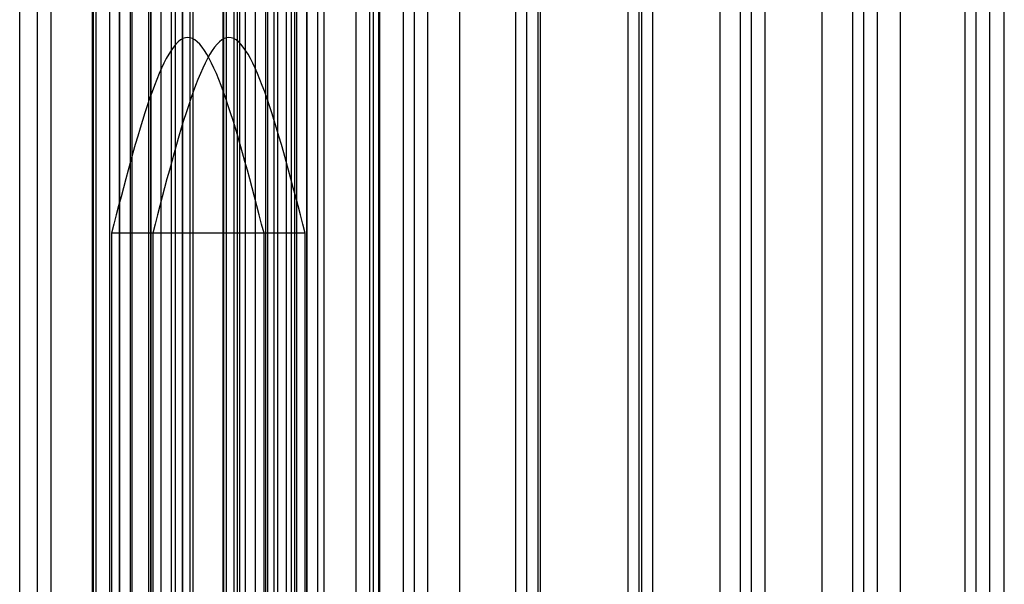
# Model space of a CAD drawing. Units: millimetres. Extents: x 125 to 10375, y 124 to 7313.
# Drawn here: x 7971 to 7996, y 5996 to 6010 of the extents above; entities that cross this region are included whole.
import ezdxf

# ---------------------------------------------------------------- set-up
doc = ezdxf.new("R2010")
doc.units = ezdxf.units.MM
doc.header["$LTSCALE"] = 25
doc.layers.add('AM_0', color=7, linetype='Continuous')

msp = doc.modelspace()

# ---------------------------------------------------------------- linework, layer by layer
at = {"layer": 'AM_0', "color": 7, "linetype": 'Continuous', "lineweight": 25}
for p, q in [((7971.02, 5987.455), (7971.02, 6334.455)), ((7971.473, 5987.455), (7971.473, 6334.455)), ((7971.817, 6334.455), (7971.817, 5987.455)), ((7972.87, 6334.455), (7972.87, 5987.455)), ((7972.894, 5987.455), (7972.894, 6334.455)), ((7972.909, 5987.455), (7972.909, 6334.455)), ((7972.975, 5987.455), (7972.975, 6334.455)), ((7973.317, 6334.455), (7973.317, 5987.455)), ((7973.321, 5987.455), (7973.321, 6334.455)), ((7973.569, 5987.455), (7973.569, 6334.455)), ((7973.58, 5987.455), (7973.58, 6334.455)), ((7973.852, 5987.455), (7973.852, 6334.455)), ((7973.898, 5987.455), (7973.898, 6334.455)), ((7974.325, 5987.455), (7974.325, 6334.455)), ((7974.37, 6334.455), (7974.37, 5987.455)), ((7974.374, 5987.455), (7974.374, 6334.455)), ((7974.375, 5987.455), (7974.375, 6334.455)), ((7974.633, 5987.455), (7974.633, 6334.455)), ((7974.905, 5987.455), (7974.905, 6334.455)), ((7975.001, 5987.455), (7975.001, 6334.455)), ((7975.181, 5987.455), (7975.181, 6334.455)), ((7975.188, 5987.455), (7975.188, 6334.455)), ((7975.378, 5987.455), (7975.378, 6334.455)), ((7975.445, 6334.455), (7975.445, 5987.455)), ((7975.452, 5987.455), (7975.452, 6334.455)), ((7976.226, 5987.455), (7976.226, 6334.455)), ((7976.234, 5987.455), (7976.234, 6334.455)), ((7976.241, 5987.455), (7976.241, 6334.455)), ((7976.308, 5987.455), (7976.308, 6334.455)), ((7976.498, 6334.455), (7976.498, 5987.455)), ((7976.505, 5987.455), (7976.505, 6334.455)), ((7976.592, 5987.455), (7976.592, 6334.455)), ((7976.649, 5987.455), (7976.649, 6334.455)), ((7976.781, 6334.455), (7976.781, 5987.455)), ((7977.053, 5987.455), (7977.053, 6334.455)), ((7977.312, 5987.455), (7977.312, 6334.455)), ((7977.317, 5987.455), (7977.317, 6334.455)), ((7977.361, 5987.455), (7977.361, 6334.455)), ((7977.526, 5987.455), (7977.526, 6334.455)), ((7977.623, 5987.455), (7977.623, 6334.455)), ((7977.834, 6334.455), (7977.834, 5987.455)), ((7977.972, 5987.455), (7977.972, 6334.455)), ((7978.052, 5987.455), (7978.052, 6334.455)), ((7978.106, 5987.455), (7978.106, 6334.455)), ((7978.365, 5987.455), (7978.365, 6334.455)), ((7978.37, 5987.455), (7978.37, 6334.455)), ((7978.645, 5987.455), (7978.645, 6334.455)), ((7978.807, 5987.455), (7978.807, 6334.455)), ((7979.62, 5987.455), (7979.62, 6334.455)), ((7979.976, 5987.455), (7979.976, 6334.455)), ((7980.065, 5987.455), (7980.065, 6334.455)), ((7980.199, 5987.455), (7980.199, 6334.455)), ((7980.219, 5987.455), (7980.219, 6334.455)), ((7980.232, 5987.455), (7980.232, 6334.455)), ((7980.832, 5987.455), (7980.832, 6334.455)), ((7981.113, 5987.455), (7981.113, 6334.455)), ((7981.459, 5987.455), (7981.459, 6334.455)), ((7982.276, 5987.455), (7982.276, 6334.455)), ((7983.705, 5987.455), (7983.705, 6334.455)), ((7983.986, 5987.455), (7983.986, 6334.455)), ((7984.273, 5987.455), (7984.273, 6334.455)), ((7984.332, 5987.455), (7984.332, 6334.455)), ((7986.578, 5987.455), (7986.578, 6334.455)), ((7986.859, 5987.455), (7986.859, 6334.455)), ((7986.929, 5987.455), (7986.929, 6334.455)), ((7987.205, 5987.455), (7987.205, 6334.455)), ((7988.926, 5987.455), (7988.926, 6334.455)), ((7989.451, 5987.455), (7989.451, 6334.455)), ((7989.732, 5987.455), (7989.732, 6334.455)), ((7990.078, 5987.455), (7990.078, 6334.455)), ((7991.541, 5987.455), (7991.541, 6334.455)), ((7992.323, 5987.455), (7992.323, 6334.455)), ((7992.605, 5987.455), (7992.605, 6334.455)), ((7992.95, 5987.455), (7992.95, 6334.455)), ((7993.538, 5987.455), (7993.538, 6334.455)), ((7995.196, 5987.455), (7995.196, 6334.455)), ((7995.477, 5987.455), (7995.477, 6334.455)), ((7995.823, 5987.455), (7995.823, 6334.455)), ((7996.194, 5987.455), (7996.194, 6334.455)), ((7973.367, 6004.505), (7973.367, 5987.005)), ((7977.266, 6004.505), (7973.367, 6004.505)), ((7974.42, 6004.505), (7974.42, 5987.005)), ((7978.319, 6004.505), (7974.42, 6004.505)), ((7977.267, 5987.005), (7977.267, 6004.505)), ((7978.32, 5987.005), (7978.32, 6004.505))]:
    msp.add_line(p, q, dxfattribs=at)
for points in [[(7977.267, 6004.505), (7976.617, 6007.005), (7975.317, 6012.005), (7974.017, 6007.005), (7973.367, 6004.505)], [(7978.32, 6004.505), (7977.67, 6007.005), (7976.37, 6012.005), (7975.07, 6007.005), (7974.42, 6004.505)]]:
    msp.add_open_spline(points, degree=3, dxfattribs=at)

doc.saveas('drawing.dxf')
